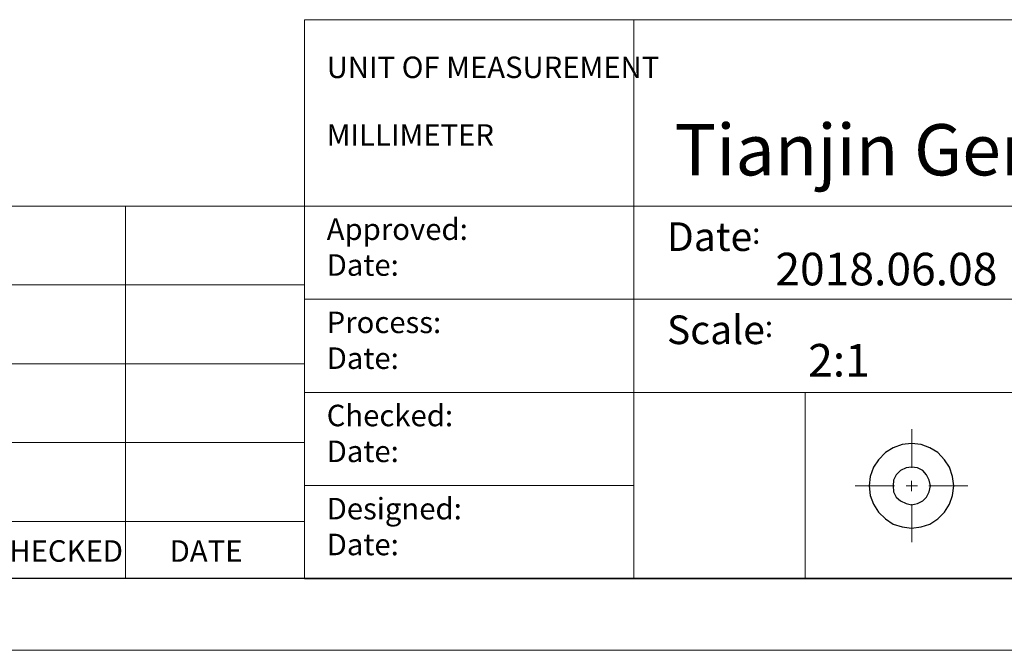
# Model space of a CAD drawing. Units: inches. Extents: x 1268 to 1803, y 1594 to 1972.
# Drawn here: x 1552 to 1675, y 1594 to 1673 of the extents above; entities that cross this region are included whole.
import ezdxf

# ---------------------------------------------------------------- set-up
doc = ezdxf.new("R2010")
doc.units = ezdxf.units.IN
doc.header["$MEASUREMENT"] = 0
for name, color, linetype, lineweight in [('A1', 7, 'Continuous', 30), ('A3', 3, 'Continuous', 18), ('A6', 1, 'Continuous', 18), ('A7', 7, 'Continuous', 25), ('图层 1', 7, 'Continuous', 18), ('标题框层', 2, 'Continuous', 18)]:
    doc.layers.add(name, color=color, linetype=linetype, lineweight=lineweight)
doc.styles.add('样式', font='txt')

# ---------------------------------------------------------------- blocks, each defined once
blk = doc.blocks.new('标题框')
at = {"layer": '图层 1', "color": 7, "lineweight": 9}
for points in [[(2081.74, 671.27), (2081.74, 676.64)], [(2073.8, 668.77), (2079.32, 668.77)], [(2082.5, 668.77), (2080.91, 668.77)], [(2081.67, 669.45), (2081.67, 668.02)], [(2089.53, 668.77), (2084.09, 668.77)], [(2081.74, 666.2), (2081.74, 660.91)]]:
    blk.add_lwpolyline(points, dxfattribs=at)
at = {"layer": '图层 1', "color": 7, "lineweight": 30}
for points in [[(2087.57, 668.77), (2087.41, 670.06), (2086.96, 671.34), (2086.28, 672.4), (2085.37, 673.39), (2084.24, 674.07), (2083.03, 674.52), (2081.67, 674.67), (2080.38, 674.52), (2079.1, 674.07), (2078.04, 673.39), (2077.05, 672.4), (2076.37, 671.34), (2075.92, 670.06), (2075.77, 668.77), (2075.92, 667.41), (2076.37, 666.2), (2077.05, 665.07), (2078.04, 664.16), (2079.1, 663.4), (2080.38, 663.02), (2081.67, 662.87), (2083.03, 663.02), (2084.24, 663.4), (2085.37, 664.16), (2086.28, 665.07), (2086.96, 666.2), (2087.41, 667.41), (2087.57, 668.77)], [(2084.31, 668.77), (2084.16, 669.53), (2083.78, 670.28), (2083.25, 670.89), (2082.5, 671.27), (2081.67, 671.34), (2080.91, 671.27), (2080.15, 670.89), (2079.55, 670.28), (2079.17, 669.53), (2079.1, 668.77), (2079.17, 667.94), (2079.55, 667.18), (2080.15, 666.66), (2080.91, 666.28), (2081.67, 666.12), (2082.5, 666.28), (2083.25, 666.66), (2083.78, 667.18), (2084.16, 667.94), (2084.31, 668.77)]]:
    blk.add_lwpolyline(points, dxfattribs=at)
at = {"layer": '标题框层'}
for p, q in [((2226.18, 733.8), (1996.88, 733.8)), ((1996.88, 733.8), (1996.88, 655.8)), ((2042.88, 733.8), (2042.88, 655.8)), ((1826.88, 707.8), (1996.88, 707.8)), ((1971.88, 707.8), (1971.88, 655.8)), ((2226.18, 707.8), (1996.88, 707.8)), ((1826.88, 696.8), (1996.88, 696.8)), ((2119.4, 694.8), (1996.88, 694.8)), ((1826.88, 685.8), (1996.88, 685.8)), ((2226.18, 681.8), (1996.88, 681.8)), ((2066.83, 681.8), (2066.83, 655.8)), ((1826.88, 674.8), (1996.88, 674.8)), ((1996.88, 668.8), (2042.88, 668.8)), ((1826.88, 663.8), (1996.88, 663.8)), ((1996.88, 663.8), (1996.88, 655.8)), ((2226.18, 655.8), (1996.88, 655.8))]:
    blk.add_line(p, q, dxfattribs=at)
at = {"layer": 'A7', "attachment_point": 1, "style": '样式'}
for s, insert, char_height, width in [('UNIT OF MEASUREMENT', (2000, 728.66), 3, 157.076), ('{\\farial|b0|i0|c134|p2;MILLIMETER}', (2000, 719.22), 3, 157.076), ('{\\farial|b0|i0|c134|p2;\\H0.91667x;Tianjin Geneuo Technology Co.,Ltd}', (2048.56, 719.23), 7.8, 204.8203), ('Approved:\\PDate:', (2000, 706.07), 3, 157.076), ('{\\H1.3333x;Date\\fSimHei|b0|i0|c134|p2;\\H0.75x;:}', (2047.52, 705.53), 3, 157.076), ('Process:\\PDate:', (2000, 693.07), 3, 157.076), ('{\\H1.3333x;Scale}:', (2047.52, 692.53), 3, 157.076), ('Checked:\\PDate:', (2000, 680.07), 3, 157.076), ('Designed:\\PDate:', (2000, 667.07), 3, 157.076), ('CHECKED', (1953.07, 661.16), 3, 157.076), ('DATE', (1978.07, 661.16), 3, 157.076)]:
    blk.add_mtext(s, dxfattribs=dict(at, insert=insert, char_height=char_height, width=width))
at = {"layer": 'A7', "style": '样式'}
for tag, p in [('2017.5.30', (2062.66, 696.73)), ('FEK41-P/T539', (2149.89, 690.74)), ('1:1', (2067.24, 684))]:
    blk.add_attdef(tag, p, '', height=4.55, dxfattribs=at)

msp = doc.modelspace()

# ---------------------------------------------------------------- linework, layer by layer
at = {"layer": 'A1'}
msp.add_line((1793.7076, 1602.9443), (1277.1076, 1602.9443), dxfattribs=at)
at = {"layer": 'A6'}
msp.add_line((1802.7076, 1593.9443), (1268.1076, 1593.9443), dxfattribs=at)

# ---------------------------------------------------------------- block references
at = {"layer": 'A3'}
ref = msp.add_blockref('标题框', (-209.8531, 1012.7203), dxfattribs=dict(at, xscale=0.8999999999999999, yscale=0.8999999999999999, zscale=0.8999999999999999))
ref.add_attrib('2017.5.30', '2018.06.08', (1646.5422, 1639.7777), dxfattribs={"layer": 'A7', "height": 4.095, "style": '样式'})
ref.add_attrib('1:1', '2:1', (1650.6614, 1628.3247), dxfattribs={"layer": 'A7', "height": 4.095, "style": '样式'})

doc.saveas('drawing.dxf')
